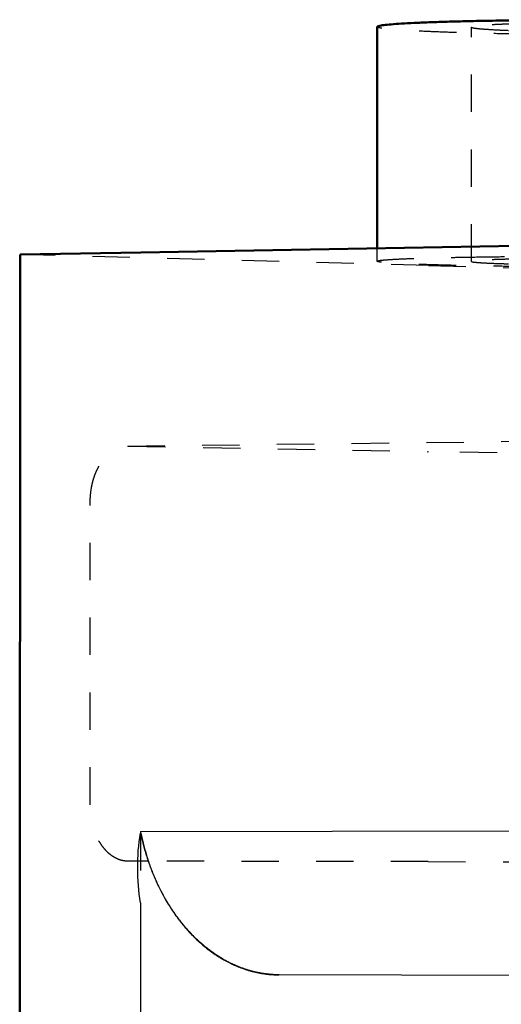
# Model space of a CAD drawing. Units: millimetres. Extents: x 2427 to 4366, y -795 to -389.
# Drawn here: x 4087 to 4112, y -525 to -472 of the extents above; entities that cross this region are included whole.
import ezdxf

# ---------------------------------------------------------------- set-up
doc = ezdxf.new("R2010")
doc.units = ezdxf.units.MM
doc.linetypes.add('Hidden', pattern=[4, 2, -2])
doc.layers.add('Make2D$Hidden$Curves', color=252, linetype='Hidden')
doc.layers.add('Make2D$Visible$Curves', color=7, linetype='Continuous')
doc.layers.add('Make2D$Visible$SceneSilhouetteCurves', color=7, linetype='Continuous', lineweight=50)

msp = doc.modelspace()

# ---------------------------------------------------------------- linework, layer by layer
at = {"layer": 'Make2D$Hidden$Curves', "lineweight": -3}
for p, q in [((4110.782, -485.163), (4110.788, -472.62)), ((4108.492, -485.372), (4086.633, -484.791)), ((4105.739, -485.151), (4105.74, -484.462)), ((4108.492, -485.372), (4129.623, -485.933)), ((4092.374, -495.044), (4136.278, -494.515)), ((4092.416, -495.044), (4108.487, -495.345)), ((4124.16, -495.638), (4108.487, -495.345)), ((4090.368, -514.226), (4090.377, -498.04)), ((4093.076, -515.757), (4093.074, -519.491)), ((4093.492, -517.266), (4092.404, -517.264)), ((4108.475, -517.287), (4093.497, -517.266)), ((4108.475, -517.287), (4124.15, -517.31))]:
    msp.add_line(p, q, dxfattribs=at)
for points, weights, knots in [([(4133.944, -472.68), (4133.944, -472.872), (4129.015, -472.984), (4118.439, -473.224), (4109.251, -472.889), (4105.746, -472.762), (4105.746, -472.605)], [1327.49590172, 1308.47969145, 1562.93873991, 1110.94116363, 1559.73894312, 1344.99928927, 1324.47939878], [31.910594, 31.910594, 31.910594, 43.982297, 43.982297, 65.973446, 65.973446, 76.131789, 76.131789, 76.131789]), ([(4110.788, -472.62), (4110.788, -472.721), (4113.026, -472.803), (4118.941, -473.019), (4125.759, -472.864), (4128.915, -472.792), (4128.915, -472.669)], [1325.06490708, 1344.69703672, 1556.82132859, 1106.00696287, 1558.87834081, 1307.09779154, 1327.00411698], [-48.914447, -48.914447, -48.914447, -42.411501, -42.411501, -28.274334, -28.274334, -20.541386, -20.541386, -20.541386]), ([(4133.939, -485.206), (4133.938, -485.347), (4129.009, -485.428), (4118.433, -485.603), (4109.245, -485.359), (4105.739, -485.266), (4105.739, -485.151)], [1327.43997917, 1308.42479814, 1562.87333005, 1110.89491188, 1559.67353326, 1344.9427291, 1324.42351244], [31.910594, 31.910594, 31.910594, 43.982297, 43.982297, 65.973446, 65.973446, 76.131789, 76.131789, 76.131789]), ([(4110.556, -484.931), (4121.304, -484.749), (4130.568, -485.002), (4133.939, -485.094), (4133.939, -485.206)], [1540.13509508, 1083.26338761, 1543.33489187, 1343.06495457, 1327.43997917], [0, 0, 0, 21.991149, 21.991149, 31.910594, 31.910594, 31.910594]), ([(4110.782, -485.163), (4110.782, -485.236), (4113.02, -485.296), (4118.935, -485.454), (4125.754, -485.341), (4128.909, -485.288), (4128.91, -485.198)], [1325.00901494, 1344.64043939, 1556.75591873, 1105.96071112, 1558.81293095, 1307.04286105, 1326.94820155], [-48.914447, -48.914447, -48.914447, -42.411501, -42.411501, -28.274334, -28.274334, -20.541386, -20.541386, -20.541386])]:
    msp.add_rational_spline(points, weights, degree=2, knots=knots, dxfattribs=at)
for points, weights in [([(4113.898, -472.426), (4110.788, -472.498), (4110.788, -472.62)], [1544.26090404, 1302.01750471, 1325.06490708]), ([(4105.739, -485.151), (4105.739, -485.013), (4110.556, -484.931)], [1324.42351244, 1300.52198959, 1540.13509508]), ([(4113.891, -485.021), (4110.782, -485.073), (4110.782, -485.163)], [1544.19549418, 1301.96244043, 1325.00901494]), ([(4090.377, -498.04), (4090.379, -495.068), (4092.374, -495.044)], [1538.26287477, 1094.27835463, 1527.73225398]), ([(4092.404, -517.264), (4090.366, -517.261), (4090.368, -514.226)], [1540.59969125, 1087.64580733, 1538.17915015])]:
    msp.add_rational_spline(points, weights, degree=2, dxfattribs=at)
at = {"layer": 'Make2D$Visible$Curves'}
for p, q in [((4105.74, -484.462), (4105.746, -472.605)), ((4086.633, -484.791), (4086.602, -538.006)), ((4086.633, -484.791), (4093.094, -484.68)), ((4093.094, -484.68), (4113.259, -484.332))]:
    msp.add_line(p, q, dxfattribs=at)
at = {"layer": 'Make2D$Visible$Curves', "lineweight": -3}
for p, q in [((4093.062, -515.757), (4093.092, -515.757)), ((4093.076, -515.672), (4126.605, -515.614)), ((4093.076, -515.672), (4093.076, -515.757)), ((4093.092, -515.757), (4093.084, -515.714)), ((4093.497, -517.266), (4093.492, -517.266)), ((4093.074, -519.491), (4093.063, -538.067)), ((4130.781, -523.409), (4100.495, -523.345))]:
    msp.add_line(p, q, dxfattribs=at)
at = {"layer": 'Make2D$Visible$Curves', "lineweight": -3, "extrusion": (0, 0, -1)}
msp.add_arc((-4104.68, -517.587), 11.762, 350.6819, 8.9491, dxfattribs=at)
at = {"layer": 'Make2D$Visible$Curves'}
msp.add_rational_spline([(4105.746, -472.605), (4105.746, -472.415), (4110.563, -472.303)], [1324.47939878, 1300.57709102, 1540.20050493], degree=2, dxfattribs=at)
msp.add_rational_spline([(4110.563, -472.303), (4121.31, -472.053), (4130.574, -472.4), (4133.944, -472.526), (4133.944, -472.68)], [1540.20050493, 1083.30963936, 1543.40030172, 1343.12172287, 1327.49590172], degree=2, knots=[0, 0, 0, 21.991149, 21.991149, 31.910594, 31.910594, 31.910594], dxfattribs=at)
at = {"layer": 'Make2D$Visible$Curves', "lineweight": -3}
for points, weights, knots in [([(4100.495, -523.345), (4099.753, -523.343), (4098.987, -523.194), (4098.188, -522.858), (4097.43, -522.528), (4096.687, -522.028), (4095.944, -521.313), (4095.269, -520.632), (4094.66, -519.783), (4094.144, -518.808), (4093.658, -517.837), (4093.289, -516.738), (4093.092, -515.757)], [1533.08634112, 1532.52048032, 1531.93767383, 1531.3487939, 1530.79139123, 1530.26426463, 1529.78192101, 1529.35057694, 1529.01227633, 1528.80373053, 1528.62267777, 1528.59840898, 1528.73277618], [-14.751452, -14.751452, -14.751452, -14.751452, -11.062117, -11.062117, -10.840833, -7.34961, -7.34961, -6.828337, -3.661614, -3.661614, -3.116078, -0.044385, -0.044385, -0.044385, -0.044385]), ([(4093.092, -515.757), (4093.287, -516.75), (4093.98, -518.822), (4095.741, -521.382), (4098.054, -523.008), (4099.692, -523.343), (4100.471, -523.345)], [1528.73277618, 1528.59233315, 1528.63542516, 1529.59084097, 1531.22544254, 1532.47321346, 1533.06772558], [0, 0, 0, 0, 3.116078, 6.828337, 10.840833, 14.711044, 14.711044, 14.711044, 14.711044])]:
    msp.add_rational_spline(points, weights, degree=3, knots=knots, dxfattribs=at)
at = {"layer": 'Make2D$Visible$SceneSilhouetteCurves'}
for p, q in [((4105.74, -484.462), (4105.746, -472.605)), ((4086.633, -484.791), (4086.602, -538.006)), ((4086.633, -484.791), (4093.094, -484.68)), ((4093.094, -484.68), (4113.259, -484.332))]:
    msp.add_line(p, q, dxfattribs=at)
msp.add_rational_spline([(4105.746, -472.605), (4105.746, -472.415), (4110.563, -472.303)], [1324.47939878, 1300.57709102, 1540.20050493], degree=2, dxfattribs=at)
msp.add_rational_spline([(4110.563, -472.303), (4121.31, -472.053), (4130.574, -472.4), (4133.944, -472.526), (4133.944, -472.68)], [1540.20050493, 1083.30963936, 1543.40030172, 1343.12172287, 1327.49590172], degree=2, knots=[0, 0, 0, 21.991149, 21.991149, 31.910594, 31.910594, 31.910594], dxfattribs=at)

doc.saveas('drawing.dxf')
